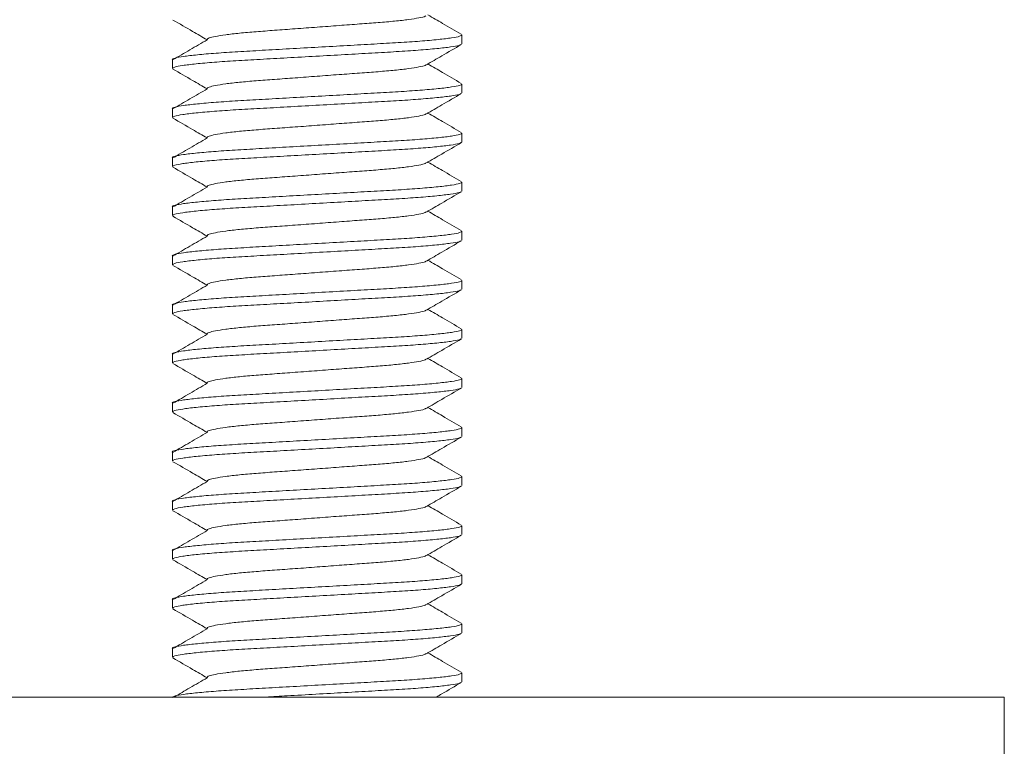
# Model space of a CAD drawing. Units: millimetres. Extents: x -215 to 548, y -465 to 615.
# Drawn here: x -67 to -47, y 157 to 172 of the extents above; entities that cross this region are included whole.
import ezdxf

# ---------------------------------------------------------------- set-up
doc = ezdxf.new("R2010")
doc.units = ezdxf.units.MM

msp = doc.modelspace()

# ---------------------------------------------------------------- linework, layer by layer
at = {"color": 7, "linetype": 'Continuous', "lineweight": 18}
for p, q in [((-58.151, 171.286), (-58.151, 171.467)), ((-64.051, 170.967), (-64.051, 170.786)), ((-58.151, 170.286), (-58.151, 170.467)), ((-64.051, 169.967), (-64.051, 169.786)), ((-58.151, 169.286), (-58.151, 169.467)), ((-64.051, 168.967), (-64.051, 168.786)), ((-58.151, 168.286), (-58.151, 168.467)), ((-64.051, 167.967), (-64.051, 167.786)), ((-58.151, 167.286), (-58.151, 167.467)), ((-64.051, 166.967), (-64.051, 166.786)), ((-58.151, 166.286), (-58.151, 166.467)), ((-64.051, 165.967), (-64.051, 165.786)), ((-58.151, 165.286), (-58.151, 165.467)), ((-64.051, 164.967), (-64.051, 164.786)), ((-58.151, 164.286), (-58.151, 164.467)), ((-64.051, 163.967), (-64.051, 163.786)), ((-58.151, 163.286), (-58.151, 163.467)), ((-64.051, 162.967), (-64.051, 162.786)), ((-58.151, 162.286), (-58.151, 162.467)), ((-64.051, 161.967), (-64.051, 161.786)), ((-58.151, 161.286), (-58.151, 161.467)), ((-64.051, 160.967), (-64.051, 160.786)), ((-58.151, 160.286), (-58.151, 160.467)), ((-64.051, 159.967), (-64.051, 159.786)), ((-58.151, 159.286), (-58.151, 159.467)), ((-64.051, 158.967), (-64.051, 158.786)), ((-58.151, 158.286), (-58.151, 158.467)), ((-69.101, 157.976), (-47.101, 157.976)), ((-47.101, 155.976), (-47.101, 157.976))]:
    msp.add_line(p, q, dxfattribs=at)
for points, knots in [([(-64.038, 171.772), (-63.905, 171.694), (-63.673, 171.56), (-63.441, 171.425), (-63.343, 171.368)], [0, 0, 0, 0, 0.575077, 1, 1, 1, 1]), ([(-58.884, 171.858), (-58.888, 171.855), (-58.903, 171.841), (-59.018, 171.815), (-59.225, 171.782), (-59.51, 171.749), (-59.85, 171.719), (-60.234, 171.691), (-60.655, 171.66), (-61.101, 171.626), (-61.547, 171.593), (-61.968, 171.562), (-62.353, 171.534), (-62.693, 171.504), (-62.976, 171.471), (-63.189, 171.438), (-63.311, 171.405), (-63.357, 171.384), (-63.337, 171.371), (-63.333, 171.369)], [0, 0, 0, 0, 0.023673, 0.088141, 0.153479, 0.218379, 0.281584, 0.343392, 0.407292, 0.472483, 0.537675, 0.601575, 0.663383, 0.726588, 0.791488, 0.856825, 0.921293, 0.983683, 1, 1, 1, 1]), ([(-58.164, 171.481), (-58.292, 171.555), (-58.518, 171.687), (-58.745, 171.819), (-58.844, 171.876)], [0, 0, 0, 0, 0.561743, 1, 1, 1, 1]), ([(-64.049, 170.967), (-64.05, 170.968), (-64.067, 170.978), (-64.002, 170.997), (-63.84, 171.03), (-63.554, 171.063), (-63.177, 171.096), (-62.727, 171.126), (-62.22, 171.154), (-61.664, 171.186), (-61.077, 171.219), (-60.49, 171.252), (-59.938, 171.283), (-59.434, 171.311), (-58.991, 171.341), (-58.62, 171.374), (-58.348, 171.408), (-58.18, 171.439), (-58.162, 171.458), (-58.153, 171.467)], [0, 0, 0, 0, 0.002611, 0.063641, 0.126694, 0.190594, 0.254068, 0.315891, 0.376353, 0.438854, 0.502611, 0.566369, 0.628869, 0.689331, 0.751154, 0.814628, 0.878529, 0.941582, 1, 1, 1, 1]), ([(-63.341, 171.369), (-63.458, 171.301), (-63.692, 171.165), (-63.925, 171.029), (-64.04, 170.962)], [0, 0, 0, 0, 0.504037, 1, 1, 1, 1]), ([(-58.174, 171.273), (-58.183, 171.267), (-58.205, 171.251), (-58.368, 171.223), (-58.647, 171.19), (-59.025, 171.157), (-59.475, 171.127), (-59.983, 171.099), (-60.538, 171.067), (-61.126, 171.034), (-61.712, 171.001), (-62.265, 170.97), (-62.768, 170.942), (-63.212, 170.912), (-63.583, 170.879), (-63.855, 170.845), (-64.022, 170.814), (-64.04, 170.795), (-64.049, 170.786)], [0, 0, 0, 0, 0.038194, 0.102961, 0.168598, 0.233797, 0.2973, 0.359405, 0.423604, 0.489094, 0.554584, 0.618783, 0.680889, 0.744392, 0.809591, 0.875228, 0.939994, 1, 1, 1, 1]), ([(-58.875, 170.859), (-58.771, 170.919), (-58.533, 171.058), (-58.295, 171.196), (-58.161, 171.273)], [0, 0, 0, 0, 0.437425, 1, 1, 1, 1]), ([(-64.038, 170.772), (-63.905, 170.694), (-63.673, 170.56), (-63.441, 170.425), (-63.343, 170.368)], [0, 0, 0, 0, 0.575074, 1, 1, 1, 1]), ([(-58.884, 170.858), (-58.888, 170.855), (-58.903, 170.841), (-59.018, 170.815), (-59.225, 170.782), (-59.51, 170.749), (-59.85, 170.719), (-60.234, 170.691), (-60.655, 170.66), (-61.101, 170.626), (-61.547, 170.593), (-61.968, 170.562), (-62.353, 170.534), (-62.693, 170.504), (-62.976, 170.471), (-63.189, 170.438), (-63.311, 170.405), (-63.357, 170.384), (-63.337, 170.371), (-63.333, 170.369)], [0, 0, 0, 0, 0.023674, 0.088141, 0.153479, 0.218379, 0.281584, 0.343392, 0.407292, 0.472483, 0.537675, 0.601575, 0.663383, 0.726588, 0.791487, 0.856825, 0.921293, 0.983683, 1, 1, 1, 1]), ([(-58.164, 170.481), (-58.292, 170.555), (-58.518, 170.687), (-58.745, 170.819), (-58.844, 170.876)], [0, 0, 0, 0, 0.561743, 1, 1, 1, 1]), ([(-64.049, 169.967), (-64.05, 169.968), (-64.067, 169.978), (-64.002, 169.997), (-63.84, 170.03), (-63.554, 170.063), (-63.177, 170.096), (-62.727, 170.126), (-62.22, 170.154), (-61.664, 170.186), (-61.077, 170.219), (-60.49, 170.252), (-59.938, 170.283), (-59.434, 170.311), (-58.991, 170.341), (-58.62, 170.374), (-58.348, 170.407), (-58.18, 170.439), (-58.162, 170.458), (-58.153, 170.467)], [0, 0, 0, 0, 0.002611, 0.063641, 0.126694, 0.190594, 0.254068, 0.315891, 0.376353, 0.438854, 0.502611, 0.566369, 0.628869, 0.689331, 0.751154, 0.814628, 0.878529, 0.941582, 1, 1, 1, 1]), ([(-63.341, 170.369), (-63.458, 170.301), (-63.692, 170.165), (-63.925, 170.029), (-64.04, 169.962)], [0, 0, 0, 0, 0.504042, 1, 1, 1, 1]), ([(-58.174, 170.273), (-58.183, 170.267), (-58.205, 170.251), (-58.368, 170.223), (-58.647, 170.19), (-59.025, 170.157), (-59.475, 170.127), (-59.983, 170.099), (-60.538, 170.067), (-61.126, 170.034), (-61.712, 170.001), (-62.265, 169.97), (-62.768, 169.942), (-63.212, 169.912), (-63.583, 169.879), (-63.855, 169.845), (-64.022, 169.814), (-64.04, 169.795), (-64.049, 169.786)], [0, 0, 0, 0, 0.038194, 0.102961, 0.168598, 0.233796, 0.2973, 0.359405, 0.423604, 0.489094, 0.554584, 0.618783, 0.680889, 0.744392, 0.809591, 0.875228, 0.939994, 1, 1, 1, 1]), ([(-58.875, 169.859), (-58.771, 169.919), (-58.533, 170.058), (-58.295, 170.196), (-58.161, 170.273)], [0, 0, 0, 0, 0.43743, 1, 1, 1, 1]), ([(-64.038, 169.772), (-63.905, 169.694), (-63.673, 169.56), (-63.441, 169.425), (-63.343, 169.368)], [0, 0, 0, 0, 0.575074, 1, 1, 1, 1]), ([(-58.884, 169.858), (-58.888, 169.855), (-58.903, 169.841), (-59.018, 169.815), (-59.225, 169.782), (-59.51, 169.749), (-59.85, 169.719), (-60.234, 169.691), (-60.655, 169.66), (-61.101, 169.626), (-61.547, 169.593), (-61.968, 169.562), (-62.353, 169.534), (-62.693, 169.504), (-62.976, 169.471), (-63.189, 169.438), (-63.311, 169.405), (-63.357, 169.384), (-63.337, 169.371), (-63.333, 169.369)], [0, 0, 0, 0, 0.023674, 0.088141, 0.153479, 0.218379, 0.281584, 0.343392, 0.407292, 0.472483, 0.537675, 0.601575, 0.663383, 0.726588, 0.791487, 0.856825, 0.921293, 0.983683, 1, 1, 1, 1]), ([(-58.164, 169.481), (-58.292, 169.555), (-58.518, 169.687), (-58.745, 169.819), (-58.844, 169.876)], [0, 0, 0, 0, 0.561745, 1, 1, 1, 1]), ([(-64.049, 168.967), (-64.05, 168.968), (-64.067, 168.978), (-64.002, 168.997), (-63.84, 169.03), (-63.554, 169.063), (-63.177, 169.096), (-62.727, 169.126), (-62.22, 169.154), (-61.664, 169.186), (-61.077, 169.219), (-60.49, 169.252), (-59.938, 169.283), (-59.434, 169.311), (-58.991, 169.341), (-58.62, 169.374), (-58.348, 169.407), (-58.18, 169.439), (-58.162, 169.458), (-58.153, 169.467)], [0, 0, 0, 0, 0.002611, 0.063641, 0.126694, 0.190594, 0.254068, 0.315891, 0.376353, 0.438854, 0.502611, 0.566369, 0.628869, 0.689331, 0.751154, 0.814628, 0.878529, 0.941582, 1, 1, 1, 1]), ([(-63.341, 169.369), (-63.458, 169.301), (-63.692, 169.165), (-63.925, 169.029), (-64.04, 168.962)], [0, 0, 0, 0, 0.504042, 1, 1, 1, 1]), ([(-58.174, 169.273), (-58.183, 169.267), (-58.205, 169.251), (-58.368, 169.223), (-58.647, 169.19), (-59.025, 169.157), (-59.475, 169.127), (-59.983, 169.099), (-60.538, 169.067), (-61.126, 169.034), (-61.712, 169.001), (-62.265, 168.97), (-62.768, 168.942), (-63.212, 168.912), (-63.583, 168.879), (-63.855, 168.845), (-64.022, 168.814), (-64.04, 168.795), (-64.049, 168.786)], [0, 0, 0, 0, 0.038194, 0.102961, 0.168598, 0.233796, 0.2973, 0.359405, 0.423604, 0.489094, 0.554584, 0.618783, 0.680889, 0.744392, 0.809591, 0.875228, 0.939994, 1, 1, 1, 1]), ([(-58.875, 168.859), (-58.771, 168.919), (-58.533, 169.058), (-58.295, 169.196), (-58.161, 169.273)], [0, 0, 0, 0, 0.437428, 1, 1, 1, 1]), ([(-64.038, 168.772), (-63.905, 168.694), (-63.673, 168.56), (-63.441, 168.425), (-63.343, 168.368)], [0, 0, 0, 0, 0.575077, 1, 1, 1, 1]), ([(-58.884, 168.858), (-58.888, 168.855), (-58.903, 168.841), (-59.018, 168.815), (-59.225, 168.782), (-59.51, 168.749), (-59.85, 168.719), (-60.234, 168.691), (-60.655, 168.66), (-61.101, 168.626), (-61.547, 168.593), (-61.968, 168.562), (-62.353, 168.534), (-62.693, 168.504), (-62.976, 168.471), (-63.189, 168.438), (-63.311, 168.405), (-63.357, 168.384), (-63.337, 168.371), (-63.333, 168.369)], [0, 0, 0, 0, 0.0236735, 0.0881412, 0.153479, 0.218379, 0.2815837, 0.3433919, 0.407292, 0.4724832, 0.5376746, 0.6015747, 0.6633828, 0.7265875, 0.7914875, 0.8568254, 0.9212931, 0.983683, 1, 1, 1, 1]), ([(-58.164, 168.481), (-58.292, 168.555), (-58.518, 168.687), (-58.745, 168.819), (-58.844, 168.876)], [0, 0, 0, 0, 0.561745, 1, 1, 1, 1]), ([(-64.049, 167.967), (-64.05, 167.968), (-64.067, 167.978), (-64.002, 167.997), (-63.84, 168.03), (-63.554, 168.063), (-63.177, 168.096), (-62.727, 168.126), (-62.22, 168.154), (-61.664, 168.186), (-61.077, 168.219), (-60.49, 168.252), (-59.938, 168.283), (-59.434, 168.311), (-58.991, 168.341), (-58.62, 168.374), (-58.348, 168.408), (-58.18, 168.439), (-58.162, 168.458), (-58.153, 168.467)], [0, 0, 0, 0, 0.002611, 0.063641, 0.126694, 0.190594, 0.254068, 0.315891, 0.376353, 0.438854, 0.502611, 0.566369, 0.628869, 0.689331, 0.751154, 0.814628, 0.878529, 0.941582, 1, 1, 1, 1]), ([(-63.341, 168.369), (-63.458, 168.301), (-63.692, 168.165), (-63.925, 168.029), (-64.04, 167.962)], [0, 0, 0, 0, 0.504037, 1, 1, 1, 1]), ([(-58.174, 168.273), (-58.183, 168.267), (-58.205, 168.251), (-58.368, 168.223), (-58.647, 168.19), (-59.025, 168.157), (-59.475, 168.127), (-59.983, 168.099), (-60.538, 168.067), (-61.126, 168.034), (-61.712, 168.001), (-62.265, 167.97), (-62.768, 167.942), (-63.212, 167.912), (-63.583, 167.879), (-63.855, 167.845), (-64.022, 167.814), (-64.04, 167.795), (-64.049, 167.786)], [0, 0, 0, 0, 0.0381944, 0.1029608, 0.1685977, 0.2337965, 0.2972996, 0.3594051, 0.4236039, 0.4890942, 0.5545844, 0.6187831, 0.6808887, 0.7443919, 0.8095906, 0.8752275, 0.939994, 1, 1, 1, 1]), ([(-58.875, 167.859), (-58.771, 167.919), (-58.533, 168.058), (-58.295, 168.196), (-58.161, 168.273)], [0, 0, 0, 0, 0.437425, 1, 1, 1, 1]), ([(-64.038, 167.772), (-63.905, 167.694), (-63.673, 167.56), (-63.441, 167.425), (-63.343, 167.368)], [0, 0, 0, 0, 0.575074, 1, 1, 1, 1]), ([(-58.884, 167.858), (-58.888, 167.855), (-58.903, 167.841), (-59.018, 167.815), (-59.225, 167.782), (-59.51, 167.749), (-59.85, 167.719), (-60.234, 167.691), (-60.655, 167.66), (-61.101, 167.626), (-61.547, 167.593), (-61.968, 167.562), (-62.353, 167.534), (-62.693, 167.504), (-62.976, 167.471), (-63.189, 167.438), (-63.311, 167.405), (-63.357, 167.384), (-63.337, 167.371), (-63.333, 167.369)], [0, 0, 0, 0, 0.023673, 0.088141, 0.153479, 0.218379, 0.281584, 0.343392, 0.407292, 0.472483, 0.537675, 0.601575, 0.663383, 0.726588, 0.791488, 0.856825, 0.921293, 0.983683, 1, 1, 1, 1]), ([(-58.164, 167.481), (-58.292, 167.555), (-58.518, 167.687), (-58.745, 167.819), (-58.844, 167.876)], [0, 0, 0, 0, 0.561743, 1, 1, 1, 1]), ([(-64.049, 166.967), (-64.05, 166.968), (-64.067, 166.978), (-64.002, 166.997), (-63.84, 167.03), (-63.554, 167.063), (-63.177, 167.096), (-62.727, 167.126), (-62.22, 167.154), (-61.664, 167.186), (-61.077, 167.219), (-60.49, 167.252), (-59.938, 167.283), (-59.434, 167.311), (-58.991, 167.341), (-58.62, 167.374), (-58.348, 167.407), (-58.18, 167.439), (-58.162, 167.458), (-58.153, 167.467)], [0, 0, 0, 0, 0.002611, 0.063641, 0.126694, 0.190594, 0.254068, 0.315891, 0.376353, 0.438854, 0.502611, 0.566369, 0.628869, 0.689331, 0.751154, 0.814628, 0.878529, 0.941582, 1, 1, 1, 1]), ([(-63.341, 167.369), (-63.458, 167.301), (-63.692, 167.165), (-63.925, 167.029), (-64.04, 166.962)], [0, 0, 0, 0, 0.504037, 1, 1, 1, 1]), ([(-58.174, 167.273), (-58.183, 167.267), (-58.205, 167.251), (-58.368, 167.223), (-58.647, 167.19), (-59.025, 167.157), (-59.475, 167.127), (-59.983, 167.099), (-60.538, 167.067), (-61.126, 167.034), (-61.712, 167.001), (-62.265, 166.97), (-62.768, 166.942), (-63.212, 166.912), (-63.583, 166.879), (-63.855, 166.845), (-64.022, 166.814), (-64.04, 166.795), (-64.049, 166.786)], [0, 0, 0, 0, 0.038194, 0.102961, 0.168598, 0.233797, 0.2973, 0.359405, 0.423604, 0.489094, 0.554584, 0.618783, 0.680889, 0.744392, 0.809591, 0.875228, 0.939994, 1, 1, 1, 1]), ([(-58.875, 166.859), (-58.771, 166.919), (-58.533, 167.058), (-58.295, 167.196), (-58.161, 167.273)], [0, 0, 0, 0, 0.437425, 1, 1, 1, 1]), ([(-64.038, 166.772), (-63.905, 166.694), (-63.673, 166.56), (-63.441, 166.425), (-63.343, 166.368)], [0, 0, 0, 0, 0.575074, 1, 1, 1, 1]), ([(-58.884, 166.858), (-58.888, 166.855), (-58.903, 166.841), (-59.018, 166.815), (-59.225, 166.782), (-59.51, 166.749), (-59.85, 166.719), (-60.234, 166.691), (-60.655, 166.66), (-61.101, 166.626), (-61.547, 166.593), (-61.968, 166.562), (-62.353, 166.534), (-62.693, 166.504), (-62.976, 166.471), (-63.189, 166.438), (-63.311, 166.405), (-63.357, 166.384), (-63.337, 166.371), (-63.333, 166.369)], [0, 0, 0, 0, 0.023674, 0.088141, 0.153479, 0.218379, 0.281584, 0.343392, 0.407292, 0.472483, 0.537675, 0.601575, 0.663383, 0.726588, 0.791487, 0.856825, 0.921293, 0.983683, 1, 1, 1, 1]), ([(-58.164, 166.481), (-58.292, 166.555), (-58.518, 166.687), (-58.745, 166.819), (-58.844, 166.876)], [0, 0, 0, 0, 0.561747, 1, 1, 1, 1]), ([(-64.049, 165.967), (-64.05, 165.968), (-64.067, 165.978), (-64.002, 165.997), (-63.84, 166.03), (-63.554, 166.063), (-63.177, 166.096), (-62.727, 166.126), (-62.22, 166.154), (-61.664, 166.186), (-61.077, 166.219), (-60.49, 166.252), (-59.938, 166.283), (-59.434, 166.311), (-58.991, 166.341), (-58.62, 166.374), (-58.348, 166.407), (-58.18, 166.439), (-58.162, 166.458), (-58.153, 166.467)], [0, 0, 0, 0, 0.002611, 0.063641, 0.126694, 0.190594, 0.254068, 0.315891, 0.376353, 0.438854, 0.502611, 0.566369, 0.628869, 0.689331, 0.751154, 0.814628, 0.878529, 0.941582, 1, 1, 1, 1]), ([(-63.341, 166.369), (-63.458, 166.301), (-63.692, 166.165), (-63.925, 166.029), (-64.04, 165.962)], [0, 0, 0, 0, 0.504042, 1, 1, 1, 1]), ([(-58.174, 166.273), (-58.183, 166.267), (-58.205, 166.251), (-58.368, 166.223), (-58.647, 166.19), (-59.025, 166.157), (-59.475, 166.127), (-59.983, 166.099), (-60.538, 166.067), (-61.126, 166.034), (-61.712, 166.001), (-62.265, 165.97), (-62.768, 165.942), (-63.212, 165.912), (-63.583, 165.879), (-63.855, 165.845), (-64.022, 165.814), (-64.04, 165.795), (-64.049, 165.786)], [0, 0, 0, 0, 0.038194, 0.102961, 0.168598, 0.233796, 0.2973, 0.359405, 0.423604, 0.489094, 0.554584, 0.618783, 0.680889, 0.744392, 0.809591, 0.875228, 0.939994, 1, 1, 1, 1]), ([(-58.875, 165.859), (-58.771, 165.919), (-58.533, 166.058), (-58.295, 166.196), (-58.161, 166.273)], [0, 0, 0, 0, 0.437428, 1, 1, 1, 1]), ([(-64.038, 165.772), (-63.905, 165.694), (-63.673, 165.56), (-63.441, 165.425), (-63.343, 165.368)], [0, 0, 0, 0, 0.575077, 1, 1, 1, 1]), ([(-58.884, 165.858), (-58.888, 165.855), (-58.903, 165.841), (-59.018, 165.815), (-59.225, 165.782), (-59.51, 165.749), (-59.85, 165.719), (-60.234, 165.691), (-60.655, 165.66), (-61.101, 165.626), (-61.547, 165.593), (-61.968, 165.562), (-62.353, 165.534), (-62.693, 165.504), (-62.976, 165.471), (-63.189, 165.438), (-63.311, 165.405), (-63.357, 165.384), (-63.337, 165.371), (-63.333, 165.369)], [0, 0, 0, 0, 0.023674, 0.088141, 0.153479, 0.218379, 0.281584, 0.343392, 0.407292, 0.472483, 0.537675, 0.601575, 0.663383, 0.726588, 0.791488, 0.856825, 0.921293, 0.983683, 1, 1, 1, 1]), ([(-58.164, 165.481), (-58.292, 165.555), (-58.518, 165.687), (-58.745, 165.819), (-58.844, 165.876)], [0, 0, 0, 0, 0.561745, 1, 1, 1, 1]), ([(-64.049, 164.967), (-64.05, 164.968), (-64.067, 164.978), (-64.002, 164.997), (-63.84, 165.03), (-63.554, 165.063), (-63.177, 165.096), (-62.727, 165.126), (-62.22, 165.154), (-61.664, 165.186), (-61.077, 165.219), (-60.49, 165.252), (-59.938, 165.283), (-59.434, 165.311), (-58.991, 165.341), (-58.62, 165.374), (-58.348, 165.407), (-58.18, 165.439), (-58.162, 165.458), (-58.153, 165.467)], [0, 0, 0, 0, 0.002611, 0.063641, 0.126694, 0.190594, 0.254068, 0.315891, 0.376353, 0.438854, 0.502611, 0.566369, 0.628869, 0.689331, 0.751154, 0.814628, 0.878529, 0.941582, 1, 1, 1, 1]), ([(-63.341, 165.369), (-63.458, 165.301), (-63.692, 165.165), (-63.925, 165.029), (-64.04, 164.962)], [0, 0, 0, 0, 0.504035, 1, 1, 1, 1]), ([(-58.174, 165.273), (-58.183, 165.267), (-58.205, 165.251), (-58.368, 165.223), (-58.647, 165.19), (-59.025, 165.157), (-59.475, 165.127), (-59.983, 165.099), (-60.538, 165.067), (-61.126, 165.034), (-61.712, 165.001), (-62.265, 164.97), (-62.768, 164.942), (-63.212, 164.912), (-63.583, 164.879), (-63.855, 164.845), (-64.022, 164.814), (-64.04, 164.795), (-64.049, 164.786)], [0, 0, 0, 0, 0.038194, 0.102961, 0.168598, 0.233796, 0.2973, 0.359405, 0.423604, 0.489094, 0.554584, 0.618783, 0.680889, 0.744392, 0.809591, 0.875227, 0.939994, 1, 1, 1, 1]), ([(-58.875, 164.859), (-58.771, 164.919), (-58.533, 165.058), (-58.295, 165.196), (-58.161, 165.273)], [0, 0, 0, 0, 0.43743, 1, 1, 1, 1]), ([(-64.038, 164.772), (-63.905, 164.694), (-63.673, 164.56), (-63.441, 164.425), (-63.343, 164.368)], [0, 0, 0, 0, 0.575077, 1, 1, 1, 1]), ([(-58.884, 164.858), (-58.888, 164.855), (-58.903, 164.841), (-59.018, 164.815), (-59.225, 164.782), (-59.51, 164.749), (-59.85, 164.719), (-60.234, 164.691), (-60.655, 164.66), (-61.101, 164.626), (-61.547, 164.593), (-61.968, 164.562), (-62.353, 164.534), (-62.693, 164.504), (-62.976, 164.471), (-63.189, 164.438), (-63.311, 164.405), (-63.357, 164.384), (-63.337, 164.371), (-63.333, 164.369)], [0, 0, 0, 0, 0.023674, 0.088141, 0.153479, 0.218379, 0.281584, 0.343392, 0.407292, 0.472483, 0.537675, 0.601575, 0.663383, 0.726588, 0.791488, 0.856825, 0.921293, 0.983683, 1, 1, 1, 1]), ([(-58.164, 164.481), (-58.292, 164.555), (-58.518, 164.687), (-58.745, 164.819), (-58.844, 164.876)], [0, 0, 0, 0, 0.56175, 1, 1, 1, 1]), ([(-64.049, 163.967), (-64.05, 163.968), (-64.067, 163.978), (-64.002, 163.997), (-63.84, 164.03), (-63.554, 164.063), (-63.177, 164.096), (-62.727, 164.126), (-62.22, 164.154), (-61.664, 164.186), (-61.077, 164.219), (-60.49, 164.252), (-59.938, 164.283), (-59.434, 164.311), (-58.991, 164.341), (-58.62, 164.374), (-58.348, 164.407), (-58.18, 164.439), (-58.162, 164.458), (-58.153, 164.467)], [0, 0, 0, 0, 0.002611, 0.063641, 0.126694, 0.190594, 0.254068, 0.315891, 0.376353, 0.438854, 0.502611, 0.566369, 0.628869, 0.689331, 0.751154, 0.814628, 0.878529, 0.941582, 1, 1, 1, 1]), ([(-63.341, 164.369), (-63.458, 164.301), (-63.692, 164.165), (-63.925, 164.029), (-64.04, 163.962)], [0, 0, 0, 0, 0.50404, 1, 1, 1, 1]), ([(-58.174, 164.273), (-58.183, 164.267), (-58.205, 164.251), (-58.368, 164.223), (-58.647, 164.19), (-59.025, 164.157), (-59.475, 164.127), (-59.983, 164.099), (-60.538, 164.067), (-61.126, 164.034), (-61.712, 164.001), (-62.265, 163.97), (-62.768, 163.942), (-63.212, 163.912), (-63.583, 163.879), (-63.855, 163.845), (-64.022, 163.814), (-64.04, 163.795), (-64.049, 163.786)], [0, 0, 0, 0, 0.038194, 0.102961, 0.168598, 0.233796, 0.2973, 0.359405, 0.423604, 0.489094, 0.554584, 0.618783, 0.680889, 0.744392, 0.809591, 0.875228, 0.939994, 1, 1, 1, 1]), ([(-58.875, 163.859), (-58.771, 163.919), (-58.533, 164.058), (-58.295, 164.196), (-58.161, 164.273)], [0, 0, 0, 0, 0.437426, 1, 1, 1, 1]), ([(-64.038, 163.772), (-63.905, 163.694), (-63.673, 163.56), (-63.441, 163.425), (-63.343, 163.368)], [0, 0, 0, 0, 0.575077, 1, 1, 1, 1]), ([(-58.884, 163.858), (-58.888, 163.855), (-58.903, 163.841), (-59.018, 163.815), (-59.225, 163.782), (-59.51, 163.749), (-59.85, 163.719), (-60.234, 163.691), (-60.655, 163.66), (-61.101, 163.626), (-61.547, 163.593), (-61.968, 163.562), (-62.353, 163.534), (-62.693, 163.504), (-62.976, 163.471), (-63.189, 163.438), (-63.311, 163.405), (-63.357, 163.384), (-63.337, 163.371), (-63.333, 163.369)], [0, 0, 0, 0, 0.023674, 0.088141, 0.153479, 0.218379, 0.281584, 0.343392, 0.407292, 0.472483, 0.537675, 0.601575, 0.663383, 0.726588, 0.791488, 0.856825, 0.921293, 0.983683, 1, 1, 1, 1]), ([(-58.164, 163.481), (-58.292, 163.555), (-58.518, 163.687), (-58.745, 163.819), (-58.844, 163.876)], [0, 0, 0, 0, 0.561745, 1, 1, 1, 1]), ([(-64.049, 162.967), (-64.05, 162.968), (-64.067, 162.978), (-64.002, 162.997), (-63.84, 163.03), (-63.554, 163.063), (-63.177, 163.096), (-62.727, 163.126), (-62.22, 163.154), (-61.664, 163.186), (-61.077, 163.219), (-60.49, 163.252), (-59.938, 163.283), (-59.434, 163.311), (-58.991, 163.341), (-58.62, 163.374), (-58.348, 163.408), (-58.18, 163.439), (-58.162, 163.458), (-58.153, 163.467)], [0, 0, 0, 0, 0.002611, 0.063641, 0.126694, 0.190594, 0.254068, 0.315891, 0.376353, 0.438854, 0.502611, 0.566369, 0.628869, 0.689331, 0.751154, 0.814628, 0.878529, 0.941582, 1, 1, 1, 1]), ([(-63.341, 163.369), (-63.458, 163.301), (-63.692, 163.165), (-63.925, 163.029), (-64.04, 162.962)], [0, 0, 0, 0, 0.50404, 1, 1, 1, 1]), ([(-58.174, 163.273), (-58.183, 163.267), (-58.205, 163.251), (-58.368, 163.223), (-58.647, 163.19), (-59.025, 163.157), (-59.475, 163.127), (-59.983, 163.099), (-60.538, 163.067), (-61.126, 163.034), (-61.712, 163.001), (-62.265, 162.97), (-62.768, 162.942), (-63.212, 162.912), (-63.583, 162.879), (-63.855, 162.845), (-64.022, 162.814), (-64.04, 162.795), (-64.049, 162.786)], [0, 0, 0, 0, 0.038194, 0.102961, 0.168598, 0.233796, 0.2973, 0.359405, 0.423604, 0.489094, 0.554584, 0.618783, 0.680889, 0.744392, 0.809591, 0.875228, 0.939994, 1, 1, 1, 1]), ([(-58.875, 162.859), (-58.771, 162.919), (-58.533, 163.058), (-58.295, 163.196), (-58.161, 163.273)], [0, 0, 0, 0, 0.4374209, 1, 1, 1, 1]), ([(-64.038, 162.772), (-63.905, 162.694), (-63.673, 162.56), (-63.441, 162.425), (-63.343, 162.368)], [0, 0, 0, 0, 0.575077, 1, 1, 1, 1]), ([(-58.884, 162.858), (-58.888, 162.855), (-58.903, 162.841), (-59.018, 162.815), (-59.225, 162.782), (-59.51, 162.749), (-59.85, 162.719), (-60.234, 162.691), (-60.655, 162.66), (-61.101, 162.626), (-61.547, 162.593), (-61.968, 162.562), (-62.353, 162.534), (-62.693, 162.504), (-62.976, 162.471), (-63.189, 162.438), (-63.311, 162.405), (-63.357, 162.384), (-63.337, 162.371), (-63.333, 162.369)], [0, 0, 0, 0, 0.023673, 0.088141, 0.153479, 0.218379, 0.281584, 0.343392, 0.407292, 0.472483, 0.537675, 0.601575, 0.663383, 0.726588, 0.791488, 0.856825, 0.921293, 0.983683, 1, 1, 1, 1]), ([(-58.164, 162.481), (-58.292, 162.555), (-58.518, 162.687), (-58.745, 162.819), (-58.844, 162.876)], [0, 0, 0, 0, 0.561745, 1, 1, 1, 1]), ([(-64.049, 161.967), (-64.05, 161.968), (-64.067, 161.978), (-64.002, 161.997), (-63.84, 162.03), (-63.554, 162.063), (-63.177, 162.096), (-62.727, 162.126), (-62.22, 162.154), (-61.664, 162.186), (-61.077, 162.219), (-60.49, 162.252), (-59.938, 162.283), (-59.434, 162.311), (-58.991, 162.341), (-58.62, 162.374), (-58.348, 162.408), (-58.18, 162.439), (-58.162, 162.458), (-58.153, 162.467)], [0, 0, 0, 0, 0.002611, 0.063641, 0.126694, 0.190594, 0.254068, 0.315891, 0.376353, 0.438854, 0.502611, 0.566369, 0.628869, 0.689331, 0.751154, 0.814628, 0.878529, 0.941582, 1, 1, 1, 1]), ([(-63.341, 162.369), (-63.458, 162.301), (-63.692, 162.165), (-63.925, 162.029), (-64.04, 161.962)], [0, 0, 0, 0, 0.50404, 1, 1, 1, 1]), ([(-58.174, 162.273), (-58.183, 162.267), (-58.205, 162.251), (-58.368, 162.223), (-58.647, 162.19), (-59.025, 162.157), (-59.475, 162.127), (-59.983, 162.099), (-60.538, 162.067), (-61.126, 162.034), (-61.712, 162.001), (-62.265, 161.97), (-62.768, 161.942), (-63.212, 161.912), (-63.583, 161.879), (-63.855, 161.845), (-64.022, 161.814), (-64.04, 161.795), (-64.049, 161.786)], [0, 0, 0, 0, 0.038194, 0.102961, 0.168598, 0.233797, 0.2973, 0.359405, 0.423604, 0.489094, 0.554584, 0.618783, 0.680889, 0.744392, 0.809591, 0.875228, 0.939994, 1, 1, 1, 1]), ([(-58.875, 161.859), (-58.771, 161.919), (-58.533, 162.058), (-58.295, 162.196), (-58.161, 162.273)], [0, 0, 0, 0, 0.4374209, 1, 1, 1, 1]), ([(-64.038, 161.772), (-63.905, 161.694), (-63.673, 161.56), (-63.441, 161.425), (-63.343, 161.368)], [0, 0, 0, 0, 0.5750718, 1, 1, 1, 1]), ([(-58.884, 161.858), (-58.888, 161.855), (-58.903, 161.841), (-59.018, 161.815), (-59.225, 161.782), (-59.51, 161.749), (-59.85, 161.719), (-60.234, 161.691), (-60.655, 161.66), (-61.101, 161.626), (-61.547, 161.593), (-61.968, 161.562), (-62.353, 161.534), (-62.693, 161.504), (-62.976, 161.471), (-63.189, 161.438), (-63.311, 161.405), (-63.357, 161.384), (-63.337, 161.371), (-63.333, 161.369)], [0, 0, 0, 0, 0.023673, 0.088141, 0.153479, 0.218379, 0.281584, 0.343392, 0.407292, 0.472483, 0.537675, 0.601575, 0.663383, 0.726588, 0.791487, 0.856825, 0.921293, 0.983683, 1, 1, 1, 1]), ([(-58.164, 161.481), (-58.292, 161.555), (-58.518, 161.687), (-58.745, 161.819), (-58.844, 161.876)], [0, 0, 0, 0, 0.561745, 1, 1, 1, 1]), ([(-64.049, 160.967), (-64.05, 160.968), (-64.067, 160.978), (-64.002, 160.997), (-63.84, 161.03), (-63.554, 161.063), (-63.177, 161.096), (-62.727, 161.126), (-62.22, 161.154), (-61.664, 161.186), (-61.077, 161.219), (-60.49, 161.252), (-59.938, 161.283), (-59.434, 161.311), (-58.991, 161.341), (-58.62, 161.374), (-58.348, 161.407), (-58.18, 161.439), (-58.162, 161.458), (-58.153, 161.467)], [0, 0, 0, 0, 0.002611, 0.063641, 0.126694, 0.190594, 0.254068, 0.315891, 0.376353, 0.438854, 0.502611, 0.566369, 0.628869, 0.689331, 0.751154, 0.814628, 0.878529, 0.941582, 1, 1, 1, 1]), ([(-63.341, 161.369), (-63.458, 161.301), (-63.692, 161.165), (-63.925, 161.029), (-64.04, 160.962)], [0, 0, 0, 0, 0.5040442, 1, 1, 1, 1]), ([(-58.174, 161.273), (-58.183, 161.267), (-58.205, 161.251), (-58.368, 161.223), (-58.647, 161.19), (-59.025, 161.157), (-59.475, 161.127), (-59.983, 161.099), (-60.538, 161.067), (-61.126, 161.034), (-61.712, 161.001), (-62.265, 160.97), (-62.768, 160.942), (-63.212, 160.912), (-63.583, 160.879), (-63.855, 160.845), (-64.022, 160.814), (-64.04, 160.795), (-64.049, 160.786)], [0, 0, 0, 0, 0.038194, 0.102961, 0.168598, 0.233796, 0.2973, 0.359405, 0.423604, 0.489094, 0.554584, 0.618783, 0.680889, 0.744392, 0.809591, 0.875228, 0.939994, 1, 1, 1, 1]), ([(-58.875, 160.859), (-58.771, 160.919), (-58.533, 161.058), (-58.295, 161.196), (-58.161, 161.273)], [0, 0, 0, 0, 0.43743, 1, 1, 1, 1]), ([(-64.038, 160.772), (-63.905, 160.694), (-63.673, 160.56), (-63.441, 160.425), (-63.343, 160.368)], [0, 0, 0, 0, 0.5750718, 1, 1, 1, 1]), ([(-58.884, 160.858), (-58.888, 160.855), (-58.903, 160.841), (-59.018, 160.815), (-59.225, 160.782), (-59.51, 160.749), (-59.85, 160.719), (-60.234, 160.691), (-60.655, 160.66), (-61.101, 160.626), (-61.547, 160.593), (-61.968, 160.562), (-62.353, 160.534), (-62.693, 160.504), (-62.976, 160.471), (-63.189, 160.438), (-63.311, 160.405), (-63.357, 160.384), (-63.337, 160.371), (-63.333, 160.369)], [0, 0, 0, 0, 0.023673, 0.088141, 0.153479, 0.218379, 0.281584, 0.343392, 0.407292, 0.472483, 0.537675, 0.601575, 0.663383, 0.726588, 0.791487, 0.856825, 0.921293, 0.983683, 1, 1, 1, 1]), ([(-58.164, 160.481), (-58.292, 160.555), (-58.518, 160.687), (-58.745, 160.819), (-58.844, 160.876)], [0, 0, 0, 0, 0.561745, 1, 1, 1, 1]), ([(-64.049, 159.967), (-64.05, 159.968), (-64.067, 159.978), (-64.002, 159.997), (-63.84, 160.03), (-63.554, 160.063), (-63.177, 160.096), (-62.727, 160.126), (-62.22, 160.154), (-61.664, 160.186), (-61.077, 160.219), (-60.49, 160.252), (-59.938, 160.283), (-59.434, 160.311), (-58.991, 160.341), (-58.62, 160.374), (-58.348, 160.407), (-58.18, 160.439), (-58.162, 160.458), (-58.153, 160.467)], [0, 0, 0, 0, 0.002611, 0.063641, 0.126694, 0.190594, 0.254068, 0.315891, 0.376353, 0.438854, 0.502611, 0.566369, 0.628869, 0.689331, 0.751154, 0.814628, 0.878529, 0.941582, 1, 1, 1, 1]), ([(-63.341, 160.369), (-63.458, 160.301), (-63.692, 160.165), (-63.925, 160.029), (-64.04, 159.962)], [0, 0, 0, 0, 0.5040442, 1, 1, 1, 1]), ([(-58.174, 160.273), (-58.183, 160.267), (-58.205, 160.251), (-58.368, 160.223), (-58.647, 160.19), (-59.025, 160.157), (-59.475, 160.127), (-59.983, 160.099), (-60.538, 160.067), (-61.126, 160.034), (-61.712, 160.001), (-62.265, 159.97), (-62.768, 159.942), (-63.212, 159.912), (-63.583, 159.879), (-63.855, 159.845), (-64.022, 159.814), (-64.04, 159.795), (-64.049, 159.786)], [0, 0, 0, 0, 0.038194, 0.102961, 0.168598, 0.233796, 0.2973, 0.359405, 0.423604, 0.489094, 0.554584, 0.618783, 0.680889, 0.744392, 0.809591, 0.875228, 0.939994, 1, 1, 1, 1]), ([(-58.875, 159.859), (-58.771, 159.919), (-58.533, 160.058), (-58.295, 160.196), (-58.161, 160.273)], [0, 0, 0, 0, 0.43743, 1, 1, 1, 1]), ([(-64.038, 159.772), (-63.905, 159.694), (-63.673, 159.56), (-63.441, 159.425), (-63.343, 159.368)], [0, 0, 0, 0, 0.5750718, 1, 1, 1, 1]), ([(-58.884, 159.858), (-58.888, 159.855), (-58.903, 159.841), (-59.018, 159.815), (-59.225, 159.782), (-59.51, 159.749), (-59.85, 159.719), (-60.234, 159.691), (-60.655, 159.66), (-61.101, 159.626), (-61.547, 159.593), (-61.968, 159.562), (-62.353, 159.534), (-62.693, 159.504), (-62.976, 159.471), (-63.189, 159.438), (-63.311, 159.405), (-63.357, 159.384), (-63.337, 159.371), (-63.333, 159.369)], [0, 0, 0, 0, 0.023673, 0.088141, 0.153479, 0.218379, 0.281584, 0.343392, 0.407292, 0.472483, 0.537675, 0.601575, 0.663383, 0.726587, 0.791487, 0.856825, 0.921293, 0.983683, 1, 1, 1, 1]), ([(-58.164, 159.481), (-58.292, 159.555), (-58.518, 159.687), (-58.745, 159.819), (-58.844, 159.876)], [0, 0, 0, 0, 0.561745, 1, 1, 1, 1]), ([(-64.049, 158.967), (-64.05, 158.968), (-64.067, 158.978), (-64.002, 158.997), (-63.84, 159.03), (-63.554, 159.063), (-63.177, 159.096), (-62.727, 159.126), (-62.22, 159.154), (-61.664, 159.186), (-61.077, 159.219), (-60.49, 159.252), (-59.938, 159.283), (-59.434, 159.311), (-58.991, 159.341), (-58.62, 159.374), (-58.348, 159.407), (-58.18, 159.439), (-58.162, 159.458), (-58.153, 159.467)], [0, 0, 0, 0, 0.002611, 0.063641, 0.126694, 0.190594, 0.254068, 0.315891, 0.376353, 0.438854, 0.502611, 0.566369, 0.628869, 0.689331, 0.751154, 0.814628, 0.878529, 0.941582, 1, 1, 1, 1]), ([(-63.341, 159.369), (-63.458, 159.301), (-63.692, 159.165), (-63.925, 159.029), (-64.04, 158.962)], [0, 0, 0, 0, 0.504035, 1, 1, 1, 1]), ([(-58.174, 159.273), (-58.183, 159.267), (-58.205, 159.251), (-58.368, 159.223), (-58.647, 159.19), (-59.025, 159.157), (-59.475, 159.127), (-59.983, 159.099), (-60.538, 159.067), (-61.126, 159.034), (-61.712, 159.001), (-62.265, 158.97), (-62.768, 158.942), (-63.212, 158.912), (-63.583, 158.879), (-63.855, 158.845), (-64.022, 158.814), (-64.04, 158.795), (-64.049, 158.786)], [0, 0, 0, 0, 0.038194, 0.102961, 0.168598, 0.233796, 0.2973, 0.359405, 0.423604, 0.489094, 0.554584, 0.618783, 0.680889, 0.744392, 0.809591, 0.875228, 0.939994, 1, 1, 1, 1]), ([(-58.875, 158.859), (-58.771, 158.919), (-58.533, 159.058), (-58.295, 159.196), (-58.161, 159.273)], [0, 0, 0, 0, 0.43743, 1, 1, 1, 1]), ([(-58.164, 158.481), (-58.292, 158.555), (-58.518, 158.687), (-58.745, 158.819), (-58.844, 158.876)], [0, 0, 0, 0, 0.56174, 1, 1, 1, 1]), ([(-64.038, 158.772), (-63.905, 158.694), (-63.673, 158.56), (-63.441, 158.425), (-63.343, 158.368)], [0, 0, 0, 0, 0.575077, 1, 1, 1, 1]), ([(-58.884, 158.858), (-58.888, 158.855), (-58.903, 158.841), (-59.018, 158.815), (-59.225, 158.782), (-59.51, 158.749), (-59.85, 158.719), (-60.234, 158.691), (-60.655, 158.66), (-61.101, 158.626), (-61.547, 158.593), (-61.968, 158.562), (-62.353, 158.534), (-62.693, 158.504), (-62.976, 158.471), (-63.189, 158.438), (-63.311, 158.405), (-63.357, 158.384), (-63.337, 158.371), (-63.333, 158.369)], [0, 0, 0, 0, 0.023673, 0.088141, 0.153479, 0.218379, 0.281584, 0.343392, 0.407292, 0.472483, 0.537675, 0.601575, 0.663383, 0.726588, 0.791488, 0.856825, 0.921293, 0.983683, 1, 1, 1, 1]), ([(-64.049, 157.967), (-64.05, 157.968), (-64.067, 157.978), (-64.002, 157.997), (-63.84, 158.03), (-63.554, 158.063), (-63.177, 158.096), (-62.727, 158.126), (-62.22, 158.154), (-61.664, 158.186), (-61.077, 158.219), (-60.49, 158.252), (-59.938, 158.283), (-59.434, 158.311), (-58.991, 158.341), (-58.62, 158.374), (-58.348, 158.407), (-58.18, 158.439), (-58.162, 158.458), (-58.153, 158.467)], [0, 0, 0, 0, 0.002611, 0.063641, 0.126694, 0.190594, 0.254068, 0.315891, 0.376353, 0.438854, 0.502611, 0.566369, 0.628869, 0.689331, 0.751154, 0.814628, 0.878529, 0.941582, 1, 1, 1, 1]), ([(-63.341, 158.369), (-63.458, 158.301), (-63.683, 158.17), (-63.908, 158.039), (-64.015, 157.976)], [0, 0, 0, 0, 0.52253, 1, 1, 1, 1]), ([(-58.174, 158.273), (-58.183, 158.267), (-58.205, 158.251), (-58.368, 158.223), (-58.647, 158.19), (-59.025, 158.157), (-59.475, 158.127), (-59.983, 158.099), (-60.538, 158.067), (-61.125, 158.034), (-61.674, 158.003), (-62.004, 157.985), (-62.148, 157.976)], [0, 0, 0, 0, 0.063097, 0.170091, 0.278524, 0.386232, 0.49114, 0.593738, 0.699795, 0.807985, 0.916175, 1, 1, 1, 1]), ([(-58.672, 157.976), (-58.636, 157.998), (-58.465, 158.097), (-58.295, 158.196), (-58.161, 158.273)], [0, 0, 0, 0, 0.214682, 1, 1, 1, 1])]:
    msp.add_open_spline(points, degree=3, knots=knots, dxfattribs=at)

doc.saveas('drawing.dxf')
